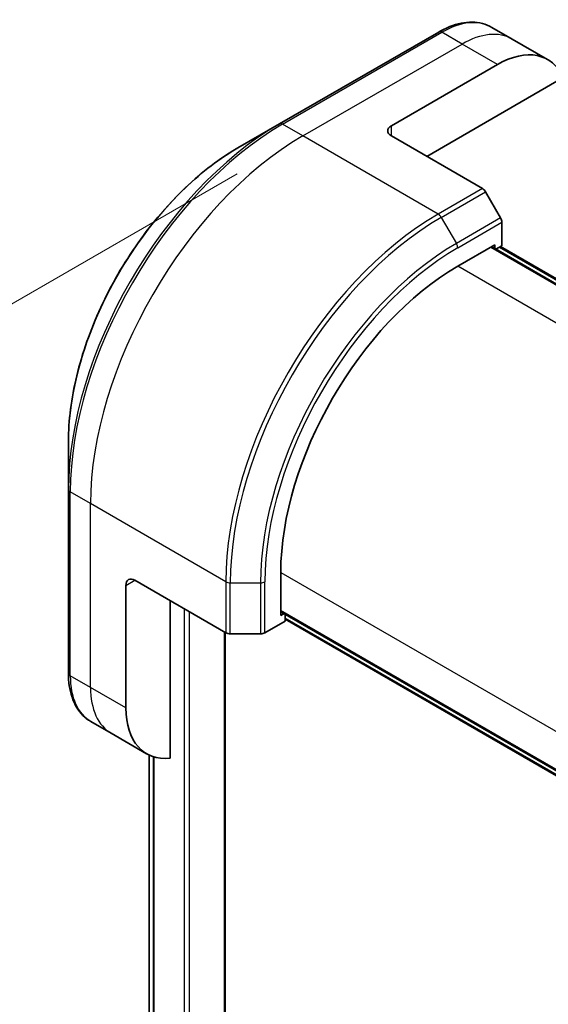
# Model space of a CAD drawing. Units: millimetres. Extents: x 0 to 6512, y 0 to 1124.
# Drawn here: x 135 to 177, y 657 to 736 of the extents above; entities that cross this region are included whole.
import ezdxf

# ---------------------------------------------------------------- set-up
doc = ezdxf.new("R2010")
doc.units = ezdxf.units.MM
for name, color, linetype, lineweight in [('Dimension (ISO)', 7, 'Continuous', 18), ('Dimension (ISO) @ 1', 7, 'Continuous', 18), ('Visible (ISO)', 7, 'Continuous', 35), ('Visible Narrow (ISO)', 7, 'Continuous', 25)]:
    doc.layers.add(name, color=color, linetype=linetype, lineweight=lineweight)
doc.styles.add('Note Text (TK)', font='MS PGothic.ttf')
doc.dimstyles.new('Default - Method 1b (TK)', dxfattribs={"dimscale": 3.5, "dimtxt": 2.5, "dimasz": 2.5, "dimexe": 1, "dimexo": 1.5, "dimgap": 1, "dimtad": 1, "dimtoh": 1, "dimrnd": 1e-08, "dimdsep": 46, "dimtxsty": 'Note Text (TK)', "dimblk": 'OPEN', "dimcen": 0.09, "dimdle": 5, "dimclrd": 100, "dimclre": 100, "dimclrt": 7, "dimadec": 1, "dimazin": 1, "dimtfac": 1, "dimtmove": 0, "dimatfit": 3, "dimldrblk": 'OPEN', "dimfxl": 0, "dimtolj": 1, "dimlwd": -1, "dimlwe": -1, "dimarcsym": 0})

# ---------------------------------------------------------------- blocks, each defined once
blk = doc.blocks.new('_Open')
at = {"color": 0, "linetype": 'ByBlock', "lineweight": -2}
for p, q in [((-1, 0.1667), (0, 0)), ((-1, -0.1667), (0, 0)), ((0, 0), (-1, 0))]:
    blk.add_line(p, q, dxfattribs=at)
blk = doc.blocks.new('*D30')
at = {"layer": 'Defpoints', "color": 0, "transparency": 16777216}
for p in [(157.484, 726.656), (157.484, 556.825), (67.759, 505.022)]:
    blk.add_point(p, dxfattribs=at)
at = {"layer": 'Dimension (ISO)', "color": 100, "transparency": 16777216}
for p, q in [((152.234, 723.625), (64.259, 672.832)), ((67.759, 666.103), (67.759, 513.772)), ((152.234, 553.794), (64.259, 503.001))]:
    blk.add_line(p, q, dxfattribs=at)
at = {"layer": 'Dimension (ISO)', "color": 100, "transparency": 16777216, "xscale": 8.75, "yscale": 8.75, "zscale": 8.75}
for p, rotation in [((67.759, 674.853), 90), ((67.759, 505.022), 270)]:
    blk.add_blockref('_Open', p, dxfattribs=dict(at, rotation=rotation))
at = {"layer": 'Dimension (ISO)', "color": 7, "transparency": 16777216, "insert": (60.689, 583.78), "char_height": 8.75, "attachment_point": 4, "rotation": 90, "style": 'Note Text (TK)'}
blk.add_mtext('\\A1;{\\H0.816x;\\Q-30;\\W0.816;208}', dxfattribs=at)

msp = doc.modelspace()

# ---------------------------------------------------------------- linework, layer by layer
at = {"layer": 'Visible (ISO)'}
for p, q in [((174.2121, 734.4009), (172.5907, 735.337)), ((168.3407, 734.9655), (155.6128, 727.617)), ((177.0405, 732.7679), (174.2121, 734.4009)), ((164.5552, 727.4727), (173.0405, 732.3717)), ((167.3836, 725.0232), (178.2845, 731.3168)), ((155.6128, 727.617), (152.2844, 725.6954)), ((164.5552, 726.6562), (171.8334, 722.4541)), ((173.2905, 720.0994), (172.0834, 722.1902)), ((173.394, 717.8788), (173.394, 719.751)), ((169.8585, 716.2459), (172.8284, 717.9605)), ((172.8284, 717.9605), (172.8284, 717.6537)), ((172.9162, 717.603), (173.394, 717.8788)), ((206.5038, 698.2112), (172.5627, 717.8071)), ((173.2698, 717.8071), (206.8573, 698.4153)), ((138.7458, 702.2458), (138.7458, 698.4025)), ((138.7458, 698.4025), (138.7458, 683.7056)), ((144.0491, 691.1386), (151.3273, 686.9365)), ((155.7164, 688.3217), (155.7164, 691.751)), ((143.342, 680.9324), (143.342, 690.7303)), ((146.8775, 676.9183), (146.8775, 689.5056)), ((155.7164, 688.6285), (189.6575, 669.0325)), ((155.9821, 688.4751), (155.7164, 688.3217)), ((156.0699, 687.8726), (156.0699, 688.4243)), ((189.6575, 668.6243), (156.0699, 688.0161)), ((154.4486, 686.9365), (156.0699, 687.8726)), ((151.2788, 572.175), (151.2788, 686.9645)), ((151.6808, 686.852), (154.095, 686.852)), ((142.1704, 678.9032), (140.5491, 679.8392)), ((144.9989, 677.2702), (142.1704, 678.9032)), ((145.192, 677.1689), (145.192, 590.7399))]:
    msp.add_line(p, q, dxfattribs=at)
for centre, major_axis, start_param, end_param in [((173.0405, 725.8397), (4, 6.9282), 5.8821839, 7.0685835), ((165.2623, 727.0644), (-1, 0), 5.4977871, 7.0685835), ((171.8334, 722.0459), (-0.25, 0.433), 4.712389, 5.4977871), ((173.0405, 719.9551), (-0.25, 0.433), 3.9269908, 4.712389), ((169.8585, 699.9159), (10, 17.3205), 0.7853982, 2.3561945), ((144.0491, 690.3221), (-0.5, 0.866), 5.4977871, 7.0685835), ((151.6808, 687.1407), (0.5, 0), 3.9269908, 4.712389), ((154.095, 687.1407), (0.5, 0), 4.712389, 5.4977871), ((148.9989, 684.1984), (-4, -6.9282), 5.4977871, 6.6841867)]:
    msp.add_ellipse(centre, major_axis=major_axis, ratio=0.5773503, start_param=start_param, end_param=end_param, dxfattribs=at)
for points, knots in [([(168.3407, 734.9655), (168.6381, 735.1371), (168.9377, 735.2832), (169.5361, 735.5192), (169.8349, 735.6093), (170.426, 735.7288), (170.7184, 735.7582), (171.2894, 735.7519), (171.568, 735.7161), (172.1009, 735.5767), (172.3551, 735.473), (172.5907, 735.337)], [3.14159265, 3.14159265, 3.14159265, 3.14159265, 3.29867229, 3.29867229, 3.45575192, 3.45575192, 3.61283155, 3.61283155, 3.76991118, 3.76991118, 3.92699082, 3.92699082, 3.92699082, 3.92699082]), ([(152.2844, 725.6954), (150.8535, 724.8693), (149.432, 723.7874), (146.7343, 721.2177), (145.4586, 719.7302), (143.1716, 716.4911), (142.1605, 714.7399), (140.4989, 711.1397), (139.8485, 709.2912), (138.972, 705.6701), (138.7458, 703.898), (138.7458, 702.2458)], [3.1415927, 3.1415927, 3.1415927, 3.1415927, 3.4557519, 3.4557519, 3.7699112, 3.7699112, 4.0840704, 4.0840704, 4.3982297, 4.3982297, 4.712389, 4.712389, 4.712389, 4.712389]), ([(140.5491, 679.8392), (140.3135, 679.9753), (140.0966, 680.1435), (139.7094, 680.5354), (139.5391, 680.7588), (139.2481, 681.2501), (139.1274, 681.518), (138.9354, 682.0897), (138.8639, 682.3935), (138.7692, 683.0298), (138.7458, 683.3623), (138.7458, 683.7056)], [0.78539816, 0.78539816, 0.78539816, 0.78539816, 0.9424778, 0.9424778, 1.09955743, 1.09955743, 1.25663706, 1.25663706, 1.41371669, 1.41371669, 1.57079633, 1.57079633, 1.57079633, 1.57079633])]:
    msp.add_open_spline(points, degree=3, knots=knots, dxfattribs=at)
at = {"layer": 'Visible Narrow (ISO)'}
for p, q in [((155.8628, 727.5923), (168.5907, 734.9407)), ((170.2121, 734.0047), (168.5907, 734.9407)), ((157.4841, 726.6562), (170.2121, 734.0047)), ((173.0405, 732.3717), (170.2121, 734.0047)), ((157.4841, 726.6562), (155.8628, 727.5923)), ((164.5552, 726.6562), (164.5552, 727.4727)), ((168.2978, 720.4129), (157.4841, 726.6562)), ((171.8334, 722.4541), (168.2978, 720.4129)), ((168.5478, 720.149), (172.0834, 722.1902)), ((168.5478, 720.149), (169.7549, 718.0582)), ((173.2905, 720.0994), (169.7549, 718.0582)), ((169.8585, 717.7097), (173.394, 719.751)), ((172.4748, 717.7564), (206.4159, 698.1605)), ((173.1819, 717.7564), (206.7695, 698.3646)), ((203.8665, 696.6113), (169.8585, 716.2459)), ((140.5136, 697.2623), (138.8923, 698.1984)), ((138.8923, 683.5014), (138.8923, 698.1984)), ((151.3273, 691.019), (140.5136, 697.2623)), ((140.5136, 682.5654), (140.5136, 697.2623)), ((143.342, 690.7303), (144.0491, 691.1386)), ((155.7164, 691.751), (189.7244, 672.1164)), ((151.3273, 691.019), (151.3273, 686.9365)), ((151.6808, 686.852), (151.6808, 690.9345)), ((151.6808, 690.9345), (154.095, 690.9345)), ((154.095, 690.9345), (154.095, 686.852)), ((154.4486, 686.9365), (154.4486, 691.019)), ((148.0089, 688.8524), (148.0089, 570.4604)), ((189.6575, 669.134), (155.7164, 688.7299)), ((148.4332, 570.4604), (148.4332, 688.6074)), ((189.6575, 668.7258), (156.0699, 688.1175)), ((151.1909, 687.0153), (151.1909, 572.0526)), ((140.5136, 682.5654), (138.8923, 683.5014)), ((143.342, 680.9324), (140.5136, 682.5654)), ((145.1932, 590.7311), (145.1932, 677.1684)), ((145.5242, 677.0378), (145.5242, 588.5657)), ((145.6108, 588.5147), (145.6108, 677.0114))]:
    msp.add_line(p, q, dxfattribs=at)
for centre, major_axis, start_param, end_param in [((168.5907, 728.4088), (4, 6.9282), 0, 0.7853982), ((168.5907, 734.5325), (-0.25, 0.433), 5.4977871, 6.2831853), ((170.2121, 727.4727), (4, 6.9282), 0, 0.7853982), ((155.6128, 708.1407), (-11.9268, -20.6578), 3.9269908, 5.4977871), ((155.8628, 707.9963), (12, 20.7846), 0.7853982, 2.3561945), ((155.8628, 727.184), (-0.25, 0.433), 5.4977871, 6.2831853), ((157.4841, 707.0603), (12, 20.7846), 0.7853982, 2.3561945), ((152.2844, 710.0623), (9.5732, 16.5813), 0.7853982, 2.3561945), ((168.2978, 700.817), (-12, -20.7846), 3.9269908, 5.4977871), ((168.2978, 720.0046), (0.25, -0.433), 1.5707963, 2.3561945), ((168.5478, 700.6726), (11.9268, 20.6578), 0.7853982, 2.3561945), ((169.7549, 699.9757), (-11.0732, -19.1794), 3.9269908, 5.4977871), ((169.5049, 717.9139), (-0.25, 0.433), 3.9269908, 4.712389), ((169.8585, 699.9159), (10.8964, 18.8732), 0.7853982, 2.3561945), ((139.2458, 698.4025), (-0.5, 0), 0, 0.7853982), ((151.6808, 691.2231), (0.5, 0), 3.9269908, 4.712389), ((154.095, 691.2231), (-0.5, 0), 1.5707963, 2.3561945), ((139.2458, 683.7056), (-0.5, 0), 0, 0.7853982), ((144.5491, 686.7674), (-4, -6.9282), 5.4977871, 6.2831853), ((146.1704, 685.8314), (-4, -6.9282), 5.4977871, 6.2831853)]:
    msp.add_ellipse(centre, major_axis=major_axis, ratio=0.5773503, start_param=start_param, end_param=end_param, dxfattribs=at)

# ---------------------------------------------------------------- dimensions: what is measured, and where the dimension line sits
at = {"layer": 'Dimension (ISO) @ 1', "color": 100, "true_color": 0x00ff3f}
dim = msp.add_linear_dim(base=(67.7586, 505.0218), p1=(157.4841, 726.6562), p2=(157.4841, 556.8249), angle=90, text='{\\H0.816x;\\Q-30;\\W0.816;208}', dimstyle='Default - Method 1b (TK)', override={"dimscale": 1, "dimtxt": 8.75, "dimasz": 8.75, "dimexe": 3.5, "dimexo": 5.25, "dimgap": 3.5, "dimtoh": 0, "dimdec": 2, "dimlfac": 1.224745, "dimpost": '', "dimcen": 0.315, "dimtol": 0, "dimlim": 0, "dimtp": 0, "dimtm": 0, "dimtdec": 2, "dimtix": 0, "dimtofl": 0, "dimtmove": 0, "dimatfit": 1}, dxfattribs=at)
dim.commit()
dim.dimension.update_dxf_attribs({"geometry": '*D30', "text_midpoint": (67.7586, 589.9375), "dimtype": 128})

doc.saveas('drawing.dxf')
